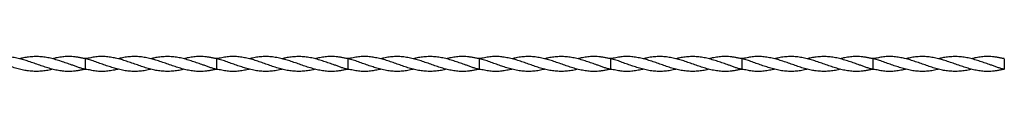
# Model space of a CAD drawing. Units: millimetres. Extents: x 250 to 14600, y 250 to 10250.
# Drawn here: x 8920 to 10420, y 5840 to 5863 of the extents above; entities that cross this region are included whole.
import ezdxf

# ---------------------------------------------------------------- set-up
doc = ezdxf.new("R2010")
doc.units = ezdxf.units.MM
doc.header["$LTSCALE"] = 50

msp = doc.modelspace()

# ---------------------------------------------------------------- linework, layer by layer
at = {"color": 7, "linetype": 'Continuous', "lineweight": 25}
for p, q in [((8969.6, 5859.8), (8969.6, 5859.8)), ((9019.6, 5859.8), (9019.6, 5851.8)), ((9019.6, 5851.8), (9019.6, 5843.9)), ((9020, 5860), (9020, 5859.7)), ((9169.6, 5859.8), (9169.6, 5859.8)), ((9219.6, 5859.8), (9219.6, 5851.8)), ((9219.6, 5851.8), (9219.6, 5843.9)), ((9220, 5860), (9220, 5859.7)), ((9369.6, 5859.8), (9369.6, 5859.8)), ((9419.6, 5859.8), (9419.6, 5851.8)), ((9419.6, 5851.8), (9419.6, 5843.9)), ((9420, 5860), (9420, 5859.7)), ((9569.6, 5859.8), (9569.6, 5859.8)), ((9619.6, 5859.8), (9619.6, 5851.8)), ((9619.6, 5851.8), (9619.6, 5843.9)), ((9620, 5860), (9620, 5859.7)), ((9769.6, 5859.8), (9769.6, 5859.8)), ((9819.6, 5859.8), (9819.6, 5851.8)), ((9819.6, 5851.8), (9819.6, 5843.9)), ((9820, 5860), (9820, 5859.7)), ((9969.6, 5859.8), (9969.6, 5859.8)), ((10019.6, 5859.8), (10019.6, 5851.8)), ((10019.6, 5851.8), (10019.6, 5843.9)), ((10020, 5860), (10020, 5859.7)), ((10169.6, 5859.8), (10169.6, 5859.8)), ((10219.6, 5859.8), (10219.6, 5851.8)), ((10219.6, 5851.8), (10219.6, 5843.9)), ((10220, 5860), (10220, 5859.7)), ((10369.6, 5859.8), (10369.6, 5859.8)), ((10419.6, 5859.9), (10419.6, 5843.9)), ((8969.6, 5843.9), (8969.6, 5843.9)), ((9019.3, 5843.7), (9019.3, 5844)), ((9019.6, 5843.7), (9019.6, 5843.8)), ((9020, 5844), (9020, 5843.7)), ((9069.6, 5843.9), (9069.6, 5843.9)), ((9169.6, 5843.9), (9169.6, 5843.9)), ((9219.3, 5843.7), (9219.3, 5844)), ((9219.6, 5843.7), (9219.6, 5843.8)), ((9220, 5844), (9220, 5843.7)), ((9269.6, 5843.9), (9269.6, 5843.9)), ((9369.6, 5843.9), (9369.6, 5843.9)), ((9419.3, 5843.7), (9419.3, 5844)), ((9419.6, 5843.7), (9419.6, 5843.8)), ((9420, 5844), (9420, 5843.7)), ((9469.6, 5843.9), (9469.6, 5843.9)), ((9569.6, 5843.9), (9569.6, 5843.9)), ((9619.3, 5843.7), (9619.3, 5844)), ((9619.6, 5843.7), (9619.6, 5843.8)), ((9620, 5844), (9620, 5843.7)), ((9669.6, 5843.9), (9669.6, 5843.9)), ((9769.6, 5843.9), (9769.6, 5843.9)), ((9819.3, 5843.7), (9819.3, 5844)), ((9819.6, 5843.7), (9819.6, 5843.8)), ((9820, 5844), (9820, 5843.7)), ((9869.6, 5843.9), (9869.6, 5843.9)), ((9969.6, 5843.9), (9969.6, 5843.9)), ((10019.3, 5843.7), (10019.3, 5844)), ((10019.6, 5843.7), (10019.6, 5843.8)), ((10020, 5844), (10020, 5843.7)), ((10069.6, 5843.9), (10069.6, 5843.9)), ((10169.6, 5843.9), (10169.6, 5843.9)), ((10219.3, 5843.7), (10219.3, 5844)), ((10219.6, 5843.7), (10219.6, 5843.8)), ((10220, 5844), (10220, 5843.7)), ((10269.6, 5843.9), (10269.6, 5843.9)), ((10369.6, 5843.9), (10369.6, 5843.9)), ((10419.3, 5843.7), (10419.3, 5844))]:
    msp.add_line(p, q, dxfattribs=at)
for points, knots in [([(8969.6, 5843.9), (8968.6, 5843.6), (8964.8, 5842.6), (8958.3, 5841.4), (8950.1, 5840.6), (8941.7, 5840.5), (8933.4, 5841.1), (8925.3, 5842.5), (8917.2, 5844.4), (8909.1, 5846.8), (8900.9, 5849.6), (8892.8, 5852.5), (8884.5, 5855.4), (8876.2, 5858.1), (8868, 5860.3), (8859.9, 5861.9), (8851.9, 5863), (8843.8, 5863.4), (8835.7, 5862.9), (8829.1, 5861.7), (8823.8, 5860.5), (8821, 5860.1), (8819.6, 5860)], [0, 0, 0, 0, 0.020695, 0.075346, 0.130005, 0.186336, 0.242667, 0.295814, 0.348957, 0.403578, 0.4582, 0.512569, 0.566939, 0.622951, 0.678966, 0.731881, 0.784799, 0.839137, 0.893445, 0.946538, 0.973303, 1, 1, 1, 1]), ([(9019.7, 5843.7), (9017.9, 5843.5), (9014.4, 5843), (9009.4, 5841.8), (9004.4, 5841), (8998.3, 5840.4), (8991.2, 5840.4), (8983, 5841.2), (8974.8, 5842.6), (8966.6, 5844.6), (8958.3, 5847.1), (8950.1, 5849.9), (8941.7, 5852.9), (8933.4, 5855.8), (8925.3, 5858.4), (8917.2, 5860.5), (8909.1, 5862.1), (8900.9, 5863.1), (8892.8, 5863.3), (8884.5, 5862.7), (8876.8, 5861.6), (8871.8, 5860.3), (8869.7, 5859.8)], [0, 0, 0, 0, 0.0337816, 0.0676977, 0.1019328, 0.1361626, 0.1898934, 0.2436515, 0.2988788, 0.3540943, 0.4087437, 0.4634017, 0.5197312, 0.576061, 0.6292072, 0.6823491, 0.7369688, 0.7915895, 0.845957, 0.9003259, 0.9563366, 1, 1, 1, 1]), ([(9019.7, 5843.9), (9017.9, 5844.3), (9014.4, 5844.9), (9009.4, 5846.6), (9004.4, 5848.5), (8998.3, 5850.6), (8991.2, 5853.1), (8983, 5855.9), (8974.8, 5858.5), (8966.6, 5860.7), (8958.3, 5862.3), (8950.1, 5863.1), (8941.7, 5863.2), (8933.4, 5862.6), (8926.1, 5861.4), (8921.5, 5860.3), (8919.7, 5859.8)], [0, 0, 0, 0, 0.050677, 0.101556, 0.152913, 0.204262, 0.284865, 0.36551, 0.448358, 0.531189, 0.61317, 0.695164, 0.779666, 0.864168, 0.943895, 1, 1, 1, 1]), ([(9019.7, 5860), (9017.9, 5860.2), (9014.4, 5860.7), (9009.4, 5861.9), (9004.4, 5862.7), (8998.3, 5863.3), (8991.2, 5863.3), (8983, 5862.5), (8975.9, 5861.3), (8971.4, 5860.2), (8969.7, 5859.8)], [0, 0, 0, 0, 0.101383, 0.20317, 0.305914, 0.408643, 0.569897, 0.731232, 0.896977, 1, 1, 1, 1]), ([(9169.6, 5843.9), (9168.6, 5843.6), (9164.8, 5842.6), (9158.3, 5841.4), (9150.1, 5840.6), (9141.7, 5840.5), (9133.4, 5841.1), (9125.3, 5842.5), (9117.2, 5844.4), (9109.1, 5846.8), (9100.9, 5849.6), (9092.8, 5852.5), (9084.5, 5855.4), (9076.2, 5858.1), (9068, 5860.3), (9059.9, 5861.9), (9051.9, 5863), (9043.8, 5863.4), (9035.7, 5862.9), (9029.1, 5861.7), (9023.8, 5860.5), (9021, 5860.1), (9019.6, 5860)], [0, 0, 0, 0, 0.020695, 0.075346, 0.130005, 0.186336, 0.242667, 0.295814, 0.348957, 0.403578, 0.4582, 0.512569, 0.566939, 0.622951, 0.678966, 0.731881, 0.784799, 0.839137, 0.893445, 0.946538, 0.973303, 1, 1, 1, 1]), ([(9119.6, 5843.9), (9118.9, 5843.7), (9115.3, 5842.7), (9109.1, 5841.6), (9100.9, 5840.6), (9092.8, 5840.4), (9084.5, 5841), (9076.2, 5842.3), (9068, 5844.2), (9059.9, 5846.6), (9051.9, 5849.3), (9043.8, 5852.1), (9035.7, 5855), (9029.1, 5857.4), (9023.8, 5859), (9021, 5859.5), (9019.6, 5859.7)], [0, 0, 0, 0, 0.0233642, 0.1053016, 0.1872406, 0.2687997, 0.3503608, 0.4343848, 0.5184137, 0.5977919, 0.6771748, 0.7586886, 0.8401553, 0.9198009, 0.9599514, 1, 1, 1, 1]), ([(9219.7, 5843.7), (9217.9, 5843.5), (9214.4, 5843), (9209.4, 5841.8), (9204.4, 5841), (9198.3, 5840.4), (9191.2, 5840.4), (9183, 5841.2), (9174.8, 5842.6), (9166.6, 5844.6), (9158.3, 5847.1), (9150.1, 5849.9), (9141.7, 5852.9), (9133.4, 5855.8), (9125.3, 5858.4), (9117.2, 5860.5), (9109.1, 5862.1), (9100.9, 5863.1), (9092.8, 5863.3), (9084.5, 5862.7), (9076.8, 5861.6), (9071.8, 5860.3), (9069.7, 5859.8)], [0, 0, 0, 0, 0.033782, 0.067698, 0.101933, 0.136163, 0.189893, 0.243651, 0.298879, 0.354094, 0.408744, 0.463402, 0.519731, 0.576061, 0.629207, 0.682349, 0.736969, 0.79159, 0.845957, 0.900326, 0.956337, 1, 1, 1, 1]), ([(9219.7, 5843.9), (9217.9, 5844.3), (9214.4, 5844.9), (9209.4, 5846.6), (9204.4, 5848.5), (9198.3, 5850.6), (9191.2, 5853.1), (9183, 5855.9), (9174.8, 5858.5), (9166.6, 5860.7), (9158.3, 5862.3), (9150.1, 5863.1), (9141.7, 5863.2), (9133.4, 5862.6), (9126.1, 5861.4), (9121.5, 5860.3), (9119.7, 5859.8)], [0, 0, 0, 0, 0.050677, 0.101556, 0.152913, 0.204262, 0.284866, 0.36551, 0.448358, 0.531189, 0.61317, 0.695164, 0.779666, 0.864168, 0.943895, 1, 1, 1, 1]), ([(9219.7, 5860), (9217.9, 5860.2), (9214.4, 5860.7), (9209.4, 5861.9), (9204.4, 5862.7), (9198.3, 5863.3), (9191.2, 5863.3), (9183, 5862.5), (9175.9, 5861.3), (9171.4, 5860.2), (9169.7, 5859.8)], [0, 0, 0, 0, 0.101383, 0.20317, 0.305914, 0.408643, 0.569897, 0.731232, 0.896977, 1, 1, 1, 1]), ([(9369.6, 5843.9), (9368.6, 5843.6), (9364.8, 5842.6), (9358.3, 5841.4), (9350.1, 5840.6), (9341.7, 5840.5), (9333.4, 5841.1), (9325.3, 5842.5), (9317.2, 5844.4), (9309.1, 5846.8), (9300.9, 5849.6), (9292.8, 5852.5), (9284.5, 5855.4), (9276.2, 5858.1), (9268, 5860.3), (9259.9, 5861.9), (9251.9, 5863), (9243.8, 5863.4), (9235.7, 5862.9), (9229.1, 5861.7), (9223.8, 5860.5), (9221, 5860.1), (9219.6, 5860)], [0, 0, 0, 0, 0.020695, 0.075346, 0.130005, 0.186336, 0.242667, 0.295814, 0.348957, 0.403578, 0.4582, 0.512569, 0.566939, 0.622951, 0.678966, 0.731881, 0.784799, 0.839137, 0.893445, 0.946538, 0.973303, 1, 1, 1, 1]), ([(9319.6, 5843.9), (9318.9, 5843.7), (9315.3, 5842.7), (9309.1, 5841.6), (9300.9, 5840.6), (9292.8, 5840.4), (9284.5, 5841), (9276.2, 5842.3), (9268, 5844.2), (9259.9, 5846.6), (9251.9, 5849.3), (9243.8, 5852.1), (9235.7, 5855), (9229.1, 5857.4), (9223.8, 5859), (9221, 5859.5), (9219.6, 5859.7)], [0, 0, 0, 0, 0.023365, 0.105302, 0.187241, 0.2688, 0.350361, 0.434385, 0.518414, 0.597792, 0.677175, 0.758688, 0.840155, 0.919801, 0.959951, 1, 1, 1, 1]), ([(9419.7, 5843.7), (9417.9, 5843.5), (9414.4, 5843), (9409.4, 5841.8), (9404.4, 5841), (9398.3, 5840.4), (9391.2, 5840.4), (9383, 5841.2), (9374.8, 5842.6), (9366.6, 5844.6), (9358.3, 5847.1), (9350.1, 5849.9), (9341.7, 5852.9), (9333.4, 5855.8), (9325.3, 5858.4), (9317.2, 5860.5), (9309.1, 5862.1), (9300.9, 5863.1), (9292.8, 5863.3), (9284.5, 5862.7), (9276.8, 5861.6), (9271.8, 5860.3), (9269.7, 5859.8)], [0, 0, 0, 0, 0.033782, 0.067698, 0.101933, 0.136163, 0.189893, 0.243651, 0.298879, 0.354094, 0.408744, 0.463402, 0.519731, 0.576061, 0.629207, 0.682349, 0.736969, 0.791589, 0.845957, 0.900326, 0.956337, 1, 1, 1, 1]), ([(9419.7, 5843.9), (9417.9, 5844.3), (9414.4, 5844.9), (9409.4, 5846.6), (9404.4, 5848.5), (9398.3, 5850.6), (9391.2, 5853.1), (9383, 5855.9), (9374.8, 5858.5), (9366.6, 5860.7), (9358.3, 5862.3), (9350.1, 5863.1), (9341.7, 5863.2), (9333.4, 5862.6), (9326.1, 5861.4), (9321.5, 5860.3), (9319.7, 5859.8)], [0, 0, 0, 0, 0.050677, 0.101556, 0.152913, 0.204262, 0.284865, 0.36551, 0.448358, 0.531189, 0.61317, 0.695165, 0.779666, 0.864169, 0.943895, 1, 1, 1, 1]), ([(9419.7, 5860), (9417.9, 5860.2), (9414.4, 5860.7), (9409.4, 5861.9), (9404.4, 5862.7), (9398.3, 5863.3), (9391.2, 5863.3), (9383, 5862.5), (9375.9, 5861.3), (9371.4, 5860.2), (9369.7, 5859.8)], [0, 0, 0, 0, 0.101383, 0.20317, 0.305914, 0.408643, 0.569896, 0.731232, 0.896977, 1, 1, 1, 1]), ([(9569.6, 5843.9), (9568.6, 5843.6), (9564.8, 5842.6), (9558.3, 5841.4), (9550.1, 5840.6), (9541.7, 5840.5), (9533.4, 5841.1), (9525.3, 5842.5), (9517.2, 5844.4), (9509.1, 5846.8), (9500.9, 5849.6), (9492.8, 5852.5), (9484.5, 5855.4), (9476.2, 5858.1), (9468, 5860.3), (9459.9, 5861.9), (9451.9, 5863), (9443.8, 5863.4), (9435.7, 5862.9), (9429.1, 5861.7), (9423.8, 5860.5), (9421, 5860.1), (9419.6, 5860)], [0, 0, 0, 0, 0.020695, 0.075346, 0.130005, 0.186336, 0.242667, 0.295814, 0.348957, 0.403578, 0.4582, 0.512569, 0.566939, 0.622951, 0.678966, 0.731881, 0.784799, 0.839138, 0.893445, 0.946538, 0.973303, 1, 1, 1, 1]), ([(9519.6, 5843.9), (9518.9, 5843.7), (9515.3, 5842.7), (9509.1, 5841.6), (9500.9, 5840.6), (9492.8, 5840.4), (9484.5, 5841), (9476.2, 5842.3), (9468, 5844.2), (9459.9, 5846.6), (9451.9, 5849.3), (9443.8, 5852.1), (9435.7, 5855), (9429.1, 5857.4), (9423.8, 5859), (9421, 5859.5), (9419.6, 5859.7)], [0, 0, 0, 0, 0.023365, 0.105302, 0.187241, 0.2688, 0.350361, 0.434385, 0.518414, 0.597792, 0.677175, 0.758689, 0.840155, 0.919801, 0.959951, 1, 1, 1, 1]), ([(9619.7, 5843.7), (9617.9, 5843.5), (9614.4, 5843), (9609.4, 5841.8), (9604.4, 5841), (9598.3, 5840.4), (9591.2, 5840.4), (9583, 5841.2), (9574.8, 5842.6), (9566.6, 5844.6), (9558.3, 5847.1), (9550.1, 5849.9), (9541.7, 5852.9), (9533.4, 5855.8), (9525.3, 5858.4), (9517.2, 5860.5), (9509.1, 5862.1), (9500.9, 5863.1), (9492.8, 5863.3), (9484.5, 5862.7), (9476.8, 5861.6), (9471.8, 5860.3), (9469.7, 5859.8)], [0, 0, 0, 0, 0.033782, 0.067698, 0.101933, 0.136162, 0.189893, 0.243651, 0.298879, 0.354094, 0.408744, 0.463402, 0.519731, 0.576061, 0.629207, 0.682349, 0.736969, 0.79159, 0.845957, 0.900326, 0.956337, 1, 1, 1, 1]), ([(9619.7, 5843.9), (9617.9, 5844.3), (9614.4, 5844.9), (9609.4, 5846.6), (9604.4, 5848.5), (9598.3, 5850.6), (9591.2, 5853.1), (9583, 5855.9), (9574.8, 5858.5), (9566.6, 5860.7), (9558.3, 5862.3), (9550.1, 5863.1), (9541.7, 5863.2), (9533.4, 5862.6), (9526.1, 5861.4), (9521.5, 5860.3), (9519.7, 5859.8)], [0, 0, 0, 0, 0.050677, 0.101555, 0.152912, 0.204262, 0.284865, 0.365509, 0.448358, 0.531189, 0.61317, 0.695164, 0.779666, 0.864168, 0.943895, 1, 1, 1, 1]), ([(9619.7, 5860), (9617.9, 5860.2), (9614.4, 5860.7), (9609.4, 5861.9), (9604.4, 5862.7), (9598.3, 5863.3), (9591.2, 5863.3), (9583, 5862.5), (9575.9, 5861.3), (9571.4, 5860.2), (9569.7, 5859.8)], [0, 0, 0, 0, 0.101383, 0.2031697, 0.3059139, 0.4086423, 0.5698957, 0.7312315, 0.896977, 1, 1, 1, 1]), ([(9769.6, 5843.9), (9768.6, 5843.6), (9764.8, 5842.6), (9758.3, 5841.4), (9750.1, 5840.6), (9741.7, 5840.5), (9733.4, 5841.1), (9725.3, 5842.5), (9717.2, 5844.4), (9709.1, 5846.8), (9700.9, 5849.6), (9692.8, 5852.5), (9684.5, 5855.4), (9676.2, 5858.1), (9668, 5860.3), (9659.9, 5861.9), (9651.9, 5863), (9643.8, 5863.4), (9635.7, 5862.9), (9629.1, 5861.7), (9623.8, 5860.5), (9621, 5860.1), (9619.6, 5860)], [0, 0, 0, 0, 0.020695, 0.075346, 0.130005, 0.186336, 0.242667, 0.295814, 0.348957, 0.403578, 0.4582, 0.512569, 0.566939, 0.622951, 0.678966, 0.731881, 0.784799, 0.839137, 0.893445, 0.946538, 0.973303, 1, 1, 1, 1]), ([(9719.6, 5843.9), (9718.9, 5843.7), (9715.3, 5842.7), (9709.1, 5841.6), (9700.9, 5840.6), (9692.8, 5840.4), (9684.5, 5841), (9676.2, 5842.3), (9668, 5844.2), (9659.9, 5846.6), (9651.9, 5849.3), (9643.8, 5852.1), (9635.7, 5855), (9629.1, 5857.4), (9623.8, 5859), (9621, 5859.5), (9619.6, 5859.7)], [0, 0, 0, 0, 0.0233645, 0.1053017, 0.1872407, 0.2687998, 0.3503609, 0.4343851, 0.5184139, 0.5977917, 0.677175, 0.7586884, 0.8401551, 0.9198007, 0.9599516, 1, 1, 1, 1]), ([(9819.7, 5843.7), (9817.9, 5843.5), (9814.4, 5843), (9809.4, 5841.8), (9804.4, 5841), (9798.3, 5840.4), (9791.2, 5840.4), (9783, 5841.2), (9774.8, 5842.6), (9766.6, 5844.6), (9758.3, 5847.1), (9750.1, 5849.9), (9741.7, 5852.9), (9733.4, 5855.8), (9725.3, 5858.4), (9717.2, 5860.5), (9709.1, 5862.1), (9700.9, 5863.1), (9692.8, 5863.3), (9684.5, 5862.7), (9676.8, 5861.6), (9671.8, 5860.3), (9669.7, 5859.8)], [0, 0, 0, 0, 0.033782, 0.067698, 0.101933, 0.136163, 0.189893, 0.243652, 0.298879, 0.354095, 0.408744, 0.463402, 0.519731, 0.576061, 0.629207, 0.682349, 0.736969, 0.79159, 0.845957, 0.900326, 0.956337, 1, 1, 1, 1]), ([(9819.7, 5843.9), (9817.9, 5844.3), (9814.4, 5844.9), (9809.4, 5846.6), (9804.4, 5848.5), (9798.3, 5850.6), (9791.2, 5853.1), (9783, 5855.9), (9774.8, 5858.5), (9766.6, 5860.7), (9758.3, 5862.3), (9750.1, 5863.1), (9741.7, 5863.2), (9733.4, 5862.6), (9726.1, 5861.4), (9721.5, 5860.3), (9719.7, 5859.8)], [0, 0, 0, 0, 0.050677, 0.101556, 0.152913, 0.204262, 0.284866, 0.36551, 0.448358, 0.531189, 0.61317, 0.695164, 0.779666, 0.864168, 0.943895, 1, 1, 1, 1]), ([(9819.7, 5860), (9817.9, 5860.2), (9814.4, 5860.7), (9809.4, 5861.9), (9804.4, 5862.7), (9798.3, 5863.3), (9791.2, 5863.3), (9783, 5862.5), (9775.9, 5861.3), (9771.4, 5860.2), (9769.7, 5859.8)], [0, 0, 0, 0, 0.101384, 0.203171, 0.305915, 0.408643, 0.569896, 0.731232, 0.896976, 1, 1, 1, 1]), ([(9969.6, 5843.9), (9968.6, 5843.6), (9964.8, 5842.6), (9958.3, 5841.4), (9950.1, 5840.6), (9941.7, 5840.5), (9933.4, 5841.1), (9925.3, 5842.5), (9917.2, 5844.4), (9909.1, 5846.8), (9900.9, 5849.6), (9892.8, 5852.5), (9884.5, 5855.4), (9876.2, 5858.1), (9868, 5860.3), (9859.9, 5861.9), (9851.9, 5863), (9843.8, 5863.4), (9835.7, 5862.9), (9829.1, 5861.7), (9823.8, 5860.5), (9821, 5860.1), (9819.6, 5860)], [0, 0, 0, 0, 0.020695, 0.075346, 0.130005, 0.186335, 0.242667, 0.295814, 0.348957, 0.403578, 0.4582, 0.512569, 0.566939, 0.622951, 0.678966, 0.731881, 0.784799, 0.839137, 0.893445, 0.946538, 0.973303, 1, 1, 1, 1]), ([(9919.6, 5843.9), (9918.9, 5843.7), (9915.3, 5842.7), (9909.1, 5841.6), (9900.9, 5840.6), (9892.8, 5840.4), (9884.5, 5841), (9876.2, 5842.3), (9868, 5844.2), (9859.9, 5846.6), (9851.9, 5849.3), (9843.8, 5852.1), (9835.7, 5855), (9829.1, 5857.4), (9823.8, 5859), (9821, 5859.5), (9819.6, 5859.7)], [0, 0, 0, 0, 0.023364, 0.1053017, 0.1872407, 0.2687998, 0.3503604, 0.4343846, 0.5184139, 0.5977917, 0.677175, 0.7586884, 0.8401551, 0.9198007, 0.9599511, 1, 1, 1, 1]), ([(10019.7, 5843.7), (10017.9, 5843.5), (10014.4, 5843), (10009.4, 5841.8), (10004.4, 5841), (9998.3, 5840.4), (9991.2, 5840.4), (9983, 5841.2), (9974.8, 5842.6), (9966.6, 5844.6), (9958.3, 5847.1), (9950.1, 5849.9), (9941.7, 5852.9), (9933.4, 5855.8), (9925.3, 5858.4), (9917.2, 5860.5), (9909.1, 5862.1), (9900.9, 5863.1), (9892.8, 5863.3), (9884.5, 5862.7), (9876.8, 5861.6), (9871.8, 5860.3), (9869.7, 5859.8)], [0, 0, 0, 0, 0.033782, 0.067697, 0.101933, 0.136162, 0.189893, 0.243651, 0.298879, 0.354094, 0.408744, 0.463402, 0.519731, 0.576061, 0.629207, 0.682349, 0.736969, 0.79159, 0.845957, 0.900326, 0.956336, 1, 1, 1, 1]), ([(10019.7, 5843.9), (10017.9, 5844.3), (10014.4, 5844.9), (10009.4, 5846.6), (10004.4, 5848.5), (9998.3, 5850.6), (9991.2, 5853.1), (9983, 5855.9), (9974.8, 5858.5), (9966.6, 5860.7), (9958.3, 5862.3), (9950.1, 5863.1), (9941.7, 5863.2), (9933.4, 5862.6), (9926.1, 5861.4), (9921.5, 5860.3), (9919.7, 5859.8)], [0, 0, 0, 0, 0.050677, 0.101555, 0.152912, 0.204262, 0.284864, 0.365509, 0.448358, 0.531189, 0.61317, 0.695164, 0.779665, 0.864168, 0.943895, 1, 1, 1, 1]), ([(10019.7, 5860), (10017.9, 5860.2), (10014.4, 5860.7), (10009.4, 5861.9), (10004.4, 5862.7), (9998.3, 5863.3), (9991.2, 5863.3), (9983, 5862.5), (9975.9, 5861.3), (9971.4, 5860.2), (9969.7, 5859.8)], [0, 0, 0, 0, 0.101383, 0.203169, 0.305914, 0.408643, 0.569895, 0.731231, 0.896978, 1, 1, 1, 1]), ([(10169.6, 5843.9), (10168.6, 5843.6), (10164.8, 5842.6), (10158.3, 5841.4), (10150.1, 5840.6), (10141.7, 5840.5), (10133.4, 5841.1), (10125.3, 5842.5), (10117.2, 5844.4), (10109.1, 5846.8), (10100.9, 5849.6), (10092.8, 5852.5), (10084.5, 5855.4), (10076.2, 5858.1), (10068, 5860.3), (10059.9, 5861.9), (10051.9, 5863), (10043.8, 5863.4), (10035.7, 5862.9), (10029.1, 5861.7), (10023.8, 5860.5), (10021, 5860.1), (10019.6, 5860)], [0, 0, 0, 0, 0.020695, 0.075346, 0.130005, 0.186336, 0.242667, 0.295814, 0.348957, 0.403578, 0.4582, 0.512569, 0.566939, 0.622951, 0.678966, 0.731881, 0.784799, 0.839137, 0.893445, 0.946538, 0.973303, 1, 1, 1, 1]), ([(10119.6, 5843.9), (10118.9, 5843.7), (10115.3, 5842.7), (10109.1, 5841.6), (10100.9, 5840.6), (10092.8, 5840.4), (10084.5, 5841), (10076.2, 5842.3), (10068, 5844.2), (10059.9, 5846.6), (10051.9, 5849.3), (10043.8, 5852.1), (10035.7, 5855), (10029.1, 5857.4), (10023.8, 5859), (10021, 5859.5), (10019.6, 5859.7)], [0, 0, 0, 0, 0.0233645, 0.1053022, 0.1872411, 0.2687997, 0.3503613, 0.4343849, 0.5184136, 0.5977919, 0.6771746, 0.758688, 0.8401552, 0.9198013, 0.9599511, 1, 1, 1, 1]), ([(10219.7, 5843.7), (10217.9, 5843.5), (10214.4, 5843), (10209.4, 5841.8), (10204.4, 5841), (10198.3, 5840.4), (10191.2, 5840.4), (10183, 5841.2), (10174.8, 5842.6), (10166.6, 5844.6), (10158.3, 5847.1), (10150.1, 5849.9), (10141.7, 5852.9), (10133.4, 5855.8), (10125.3, 5858.4), (10117.2, 5860.5), (10109.1, 5862.1), (10100.9, 5863.1), (10092.8, 5863.3), (10084.5, 5862.7), (10076.8, 5861.6), (10071.8, 5860.3), (10069.7, 5859.8)], [0, 0, 0, 0, 0.033782, 0.067698, 0.101933, 0.136162, 0.189894, 0.243652, 0.298879, 0.354094, 0.408744, 0.463402, 0.519731, 0.576061, 0.629207, 0.682349, 0.736969, 0.79159, 0.845957, 0.900326, 0.956337, 1, 1, 1, 1]), ([(10219.7, 5843.9), (10217.9, 5844.3), (10214.4, 5844.9), (10209.4, 5846.6), (10204.4, 5848.5), (10198.3, 5850.6), (10191.2, 5853.1), (10183, 5855.9), (10174.8, 5858.5), (10166.6, 5860.7), (10158.3, 5862.3), (10150.1, 5863.1), (10141.7, 5863.2), (10133.4, 5862.6), (10126.1, 5861.4), (10121.5, 5860.3), (10119.7, 5859.8)], [0, 0, 0, 0, 0.050677, 0.101556, 0.152912, 0.204262, 0.284866, 0.36551, 0.448358, 0.531189, 0.61317, 0.695164, 0.779666, 0.864168, 0.943895, 1, 1, 1, 1]), ([(10219.7, 5860), (10217.9, 5860.2), (10214.4, 5860.7), (10209.4, 5861.9), (10204.4, 5862.7), (10198.3, 5863.3), (10191.2, 5863.3), (10183, 5862.5), (10175.9, 5861.3), (10171.4, 5860.2), (10169.7, 5859.8)], [0, 0, 0, 0, 0.101383, 0.203171, 0.305914, 0.408642, 0.569896, 0.731232, 0.896976, 1, 1, 1, 1]), ([(10369.6, 5843.9), (10368.6, 5843.6), (10364.8, 5842.6), (10358.3, 5841.4), (10350.1, 5840.6), (10341.7, 5840.5), (10333.4, 5841.1), (10325.3, 5842.5), (10317.2, 5844.4), (10309.1, 5846.8), (10300.9, 5849.6), (10292.8, 5852.5), (10284.5, 5855.4), (10276.2, 5858.1), (10268, 5860.3), (10259.9, 5861.9), (10251.9, 5863), (10243.8, 5863.4), (10235.7, 5862.9), (10229.1, 5861.7), (10223.8, 5860.5), (10221, 5860.1), (10219.6, 5860)], [0, 0, 0, 0, 0.020695, 0.075346, 0.130005, 0.186335, 0.242666, 0.295814, 0.348957, 0.403578, 0.4582, 0.512569, 0.566939, 0.622951, 0.678966, 0.731881, 0.784799, 0.839138, 0.893445, 0.946538, 0.973303, 1, 1, 1, 1]), ([(10319.6, 5843.9), (10318.9, 5843.7), (10315.3, 5842.7), (10309.1, 5841.6), (10300.9, 5840.6), (10292.8, 5840.4), (10284.5, 5841), (10276.2, 5842.3), (10268, 5844.2), (10259.9, 5846.6), (10251.9, 5849.3), (10243.8, 5852.1), (10235.7, 5855), (10229.1, 5857.4), (10223.8, 5859), (10221, 5859.5), (10219.6, 5859.7)], [0, 0, 0, 0, 0.023363, 0.105301, 0.18724, 0.2688, 0.350361, 0.434384, 0.518414, 0.597792, 0.677175, 0.758689, 0.840155, 0.919801, 0.959952, 1, 1, 1, 1]), ([(10419.7, 5843.7), (10417.9, 5843.5), (10414.4, 5843), (10409.4, 5841.8), (10404.4, 5841), (10398.3, 5840.4), (10391.2, 5840.4), (10383, 5841.2), (10374.8, 5842.6), (10366.6, 5844.6), (10358.3, 5847.1), (10350.1, 5849.9), (10341.7, 5852.9), (10333.4, 5855.8), (10325.3, 5858.4), (10317.2, 5860.5), (10309.1, 5862.1), (10300.9, 5863.1), (10292.8, 5863.3), (10284.5, 5862.7), (10276.8, 5861.6), (10271.8, 5860.3), (10269.7, 5859.8)], [0, 0, 0, 0, 0.033781, 0.067698, 0.101933, 0.136163, 0.189893, 0.243652, 0.298879, 0.354094, 0.408744, 0.463402, 0.519731, 0.576061, 0.629207, 0.682349, 0.736969, 0.791589, 0.845957, 0.900326, 0.956336, 1, 1, 1, 1]), ([(10419.7, 5843.9), (10417.9, 5844.3), (10414.4, 5844.9), (10409.4, 5846.6), (10404.4, 5848.5), (10398.3, 5850.6), (10391.2, 5853.1), (10383, 5855.9), (10374.8, 5858.5), (10366.6, 5860.7), (10358.3, 5862.3), (10350.1, 5863.1), (10341.7, 5863.2), (10333.4, 5862.6), (10326.1, 5861.4), (10321.5, 5860.3), (10319.7, 5859.8)], [0, 0, 0, 0, 0.050677, 0.101556, 0.152914, 0.204263, 0.284866, 0.36551, 0.448358, 0.531189, 0.613171, 0.695165, 0.779666, 0.864168, 0.943895, 1, 1, 1, 1]), ([(10419.7, 5860), (10417.9, 5860.2), (10414.4, 5860.7), (10409.4, 5861.9), (10404.4, 5862.7), (10398.3, 5863.3), (10391.2, 5863.3), (10383, 5862.5), (10375.9, 5861.3), (10371.4, 5860.2), (10369.7, 5859.8)], [0, 0, 0, 0, 0.101383, 0.203171, 0.305916, 0.408644, 0.569896, 0.731232, 0.896976, 1, 1, 1, 1]), ([(9069.6, 5843.9), (9069, 5843.7), (9065.8, 5842.9), (9059.9, 5841.8), (9051.9, 5840.7), (9043.8, 5840.3), (9035.7, 5840.8), (9029.1, 5842), (9023.8, 5843.2), (9021, 5843.5), (9019.6, 5843.7)], [0, 0, 0, 0, 0.036601, 0.195395, 0.354198, 0.517264, 0.680235, 0.839564, 0.919884, 1, 1, 1, 1]), ([(9269.6, 5843.9), (9269, 5843.7), (9265.8, 5842.9), (9259.9, 5841.8), (9251.9, 5840.7), (9243.8, 5840.3), (9235.7, 5840.8), (9229.1, 5842), (9223.8, 5843.2), (9221, 5843.5), (9219.6, 5843.7)], [0, 0, 0, 0, 0.036601, 0.195395, 0.354198, 0.517264, 0.680236, 0.839564, 0.919884, 1, 1, 1, 1]), ([(9469.6, 5843.9), (9469, 5843.7), (9465.8, 5842.9), (9459.9, 5841.8), (9451.9, 5840.7), (9443.8, 5840.3), (9435.7, 5840.8), (9429.1, 5842), (9423.8, 5843.2), (9421, 5843.5), (9419.6, 5843.7)], [0, 0, 0, 0, 0.036602, 0.195396, 0.354198, 0.517264, 0.680236, 0.839564, 0.919884, 1, 1, 1, 1]), ([(9669.6, 5843.9), (9669, 5843.7), (9665.8, 5842.9), (9659.9, 5841.8), (9651.9, 5840.7), (9643.8, 5840.3), (9635.7, 5840.8), (9629.1, 5842), (9623.8, 5843.2), (9621, 5843.5), (9619.6, 5843.7)], [0, 0, 0, 0, 0.036602, 0.195395, 0.354198, 0.517264, 0.680235, 0.839564, 0.919884, 1, 1, 1, 1]), ([(9869.6, 5843.9), (9869, 5843.7), (9865.8, 5842.9), (9859.9, 5841.8), (9851.9, 5840.7), (9843.8, 5840.3), (9835.7, 5840.8), (9829.1, 5842), (9823.8, 5843.2), (9821, 5843.5), (9819.6, 5843.7)], [0, 0, 0, 0, 0.0366016, 0.1953946, 0.3541984, 0.5172635, 0.6802351, 0.8395638, 0.9198833, 1, 1, 1, 1]), ([(10069.6, 5843.9), (10069, 5843.7), (10065.8, 5842.9), (10059.9, 5841.8), (10051.9, 5840.7), (10043.8, 5840.3), (10035.7, 5840.8), (10029.1, 5842), (10023.8, 5843.2), (10021, 5843.5), (10019.6, 5843.7)], [0, 0, 0, 0, 0.036602, 0.195395, 0.354198, 0.517263, 0.680235, 0.839565, 0.919883, 1, 1, 1, 1]), ([(10269.6, 5843.9), (10269, 5843.7), (10265.8, 5842.9), (10259.9, 5841.8), (10251.9, 5840.7), (10243.8, 5840.3), (10235.7, 5840.8), (10229.1, 5842), (10223.8, 5843.2), (10221, 5843.5), (10219.6, 5843.7)], [0, 0, 0, 0, 0.036602, 0.195394, 0.354199, 0.517264, 0.680235, 0.839565, 0.919885, 1, 1, 1, 1])]:
    msp.add_open_spline(points, degree=3, knots=knots, dxfattribs=at)

doc.saveas('drawing.dxf')
